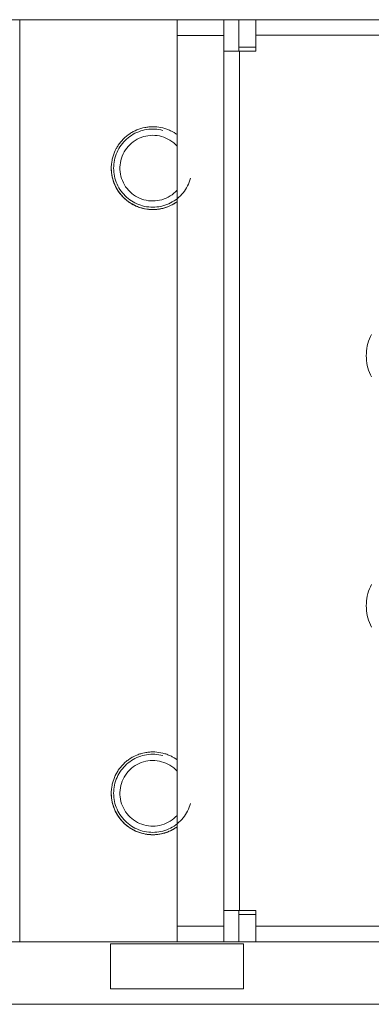
# Model space of a CAD drawing. Units: inches. Extents: x 121 to 198, y -54 to 211.
# Drawn here: x 143 to 145, y 194 to 201 of the extents above; entities that cross this region are included whole.
import ezdxf

# ---------------------------------------------------------------- set-up
doc = ezdxf.new("R2010")
doc.units = ezdxf.units.IN
doc.header["$MEASUREMENT"] = 0
doc.layers.add('Quote', color=7, linetype='Continuous')

# ---------------------------------------------------------------- blocks, each defined once
blk = doc.blocks.new('block 2')
at = {"layer": 'Quote', "color": 250, "lineweight": 9, "true_color": 0x1c1c1b}
for points in [[(149.3048, 200.6086), (142.1048, 200.6086)], [(142.6998, 194.7087), (142.6998, 200.6085)], [(143.7048, 200.5081), (143.7048, 200.5601), (143.7048, 200.6086)], [(144.0048, 200.6086), (144.0048, 200.56), (144.0048, 200.5079)], [(144.0998, 200.4336), (144.0998, 200.5234), (144.0998, 200.6086)], [(144.2084, 200.5086), (144.2084, 200.5586), (144.2084, 200.5952), (144.2084, 200.6086)], [(144.0048, 200.5079), (143.7048, 200.5081)], [(143.7048, 200.5081), (143.7048, 194.809)], [(144.0048, 194.8092), (144.0048, 200.5079)], [(149.3048, 200.5086), (144.2084, 200.5086)], [(144.2084, 200.4079), (144.2084, 200.5086)], [(144.0048, 200.408), (144.0193, 200.4079), (144.0585, 200.4079)], [(144.0585, 200.4079), (144.0809, 200.4079), (144.1048, 200.4079)], [(144.2085, 200.4336), (144.0998, 200.4336)], [(144.0998, 200.4079), (144.0998, 200.4336)], [(144.1048, 200.4079), (144.1048, 194.9093)], [(144.1048, 200.4079), (144.2084, 200.4079)], [(143.5498, 199.3936), (143.5433, 199.3937), (143.5368, 199.3939), (143.5303, 199.3943), (143.5238, 199.3948), (143.5109, 199.3965), (143.4981, 199.3987), (143.4854, 199.4015), (143.4728, 199.405), (143.4605, 199.4091), (143.4483, 199.4138), (143.4424, 199.4163), (143.4365, 199.419), (143.4306, 199.4219), (143.4248, 199.4249), (143.4135, 199.4313), (143.4025, 199.4383), (143.3972, 199.442), (143.3919, 199.4458), (143.3867, 199.4497), (143.3816, 199.4538), (143.3718, 199.4623), (143.3624, 199.4712), (143.3578, 199.4759), (143.3534, 199.4807), (143.3491, 199.4855), (143.3449, 199.4905), (143.3409, 199.4956), (143.3369, 199.5008), (143.3331, 199.506), (143.3294, 199.5114), (143.3225, 199.5224), (143.3161, 199.5337), (143.3102, 199.5453), (143.305, 199.5572), (143.3003, 199.5694), (143.2962, 199.5817), (143.2944, 199.588), (143.2927, 199.5943), (143.2913, 199.6006), (143.2899, 199.6069), (143.2887, 199.6133), (143.2877, 199.6197), (143.2868, 199.6262), (143.2861, 199.6327), (143.2851, 199.6456), (143.2848, 199.6586), (143.2849, 199.6651), (143.2851, 199.6716), (143.2856, 199.6781), (143.2861, 199.6846), (143.2877, 199.6975), (143.2899, 199.7103), (143.2913, 199.7167), (143.2928, 199.723), (143.2945, 199.7293), (143.2963, 199.7356), (143.3003, 199.7479), (143.305, 199.76), (143.3103, 199.7719), (143.3161, 199.7835), (143.3193, 199.7892), (143.3226, 199.7949), (143.326, 199.8004), (143.3295, 199.8059), (143.337, 199.8165), (143.345, 199.8267), (143.3492, 199.8317), (143.3535, 199.8366), (143.358, 199.8413), (143.3625, 199.846), (143.3719, 199.855), (143.3818, 199.8635), (143.392, 199.8715), (143.4026, 199.8789), (143.4081, 199.8825), (143.4136, 199.8859), (143.4193, 199.8892), (143.425, 199.8923), (143.4366, 199.8982), (143.4485, 199.9034), (143.4545, 199.9058), (143.4606, 199.9081), (143.4668, 199.9102), (143.473, 199.9122), (143.4855, 199.9156), (143.4982, 199.9185), (143.5046, 199.9197), (143.511, 199.9207), (143.5174, 199.9216), (143.5239, 199.9223), (143.5304, 199.9229), (143.5369, 199.9232), (143.5434, 199.9235), (143.5499, 199.9236), (143.5629, 199.9232), (143.5758, 199.9223), (143.5888, 199.9207), (143.6016, 199.9185), (143.6143, 199.9156), (143.6268, 199.9122), (143.633, 199.9102), (143.6392, 199.9081), (143.6452, 199.9058), (143.6513, 199.9034), (143.6573, 199.9008), (143.6632, 199.8981), (143.669, 199.8953), (143.6748, 199.8923), (143.6861, 199.8858), (143.6971, 199.8789), (143.7051, 199.8733)], [(143.6145, 199.9002), (143.6018, 199.9033), (143.5889, 199.9057), (143.576, 199.9074), (143.5629, 199.9084), (143.5498, 199.9087), (143.5367, 199.9084), (143.5237, 199.9074), (143.5107, 199.9057), (143.4979, 199.9033), (143.4851, 199.9002), (143.4726, 199.8965), (143.4602, 199.8921), (143.4481, 199.8871), (143.4363, 199.8815), (143.4248, 199.8753), (143.4137, 199.8684), (143.4029, 199.861), (143.3925, 199.853), (143.3826, 199.8445), (143.3731, 199.8355), (143.364, 199.826), (143.3555, 199.8161), (143.3476, 199.8057), (143.3402, 199.7949), (143.3333, 199.7837), (143.3271, 199.7722), (143.3214, 199.7604), (143.3164, 199.7483), (143.3121, 199.736), (143.3083, 199.7235), (143.3053, 199.7107), (143.3029, 199.6979), (143.3012, 199.6849), (143.3002, 199.6718), (143.2998, 199.6587), (143.3002, 199.6457), (143.3012, 199.6326), (143.3029, 199.6196), (143.3053, 199.6068), (143.3083, 199.594), (143.3121, 199.5815), (143.3164, 199.5692), (143.3214, 199.5571), (143.3271, 199.5452), (143.3333, 199.5337), (143.3402, 199.5226), (143.3476, 199.5118), (143.3555, 199.5014), (143.364, 199.4915), (143.3731, 199.482), (143.3826, 199.473), (143.3925, 199.4645), (143.4029, 199.4565), (143.4137, 199.4491), (143.4248, 199.4422), (143.4363, 199.436), (143.4481, 199.4304), (143.4602, 199.4254), (143.4726, 199.421), (143.4851, 199.4173), (143.4979, 199.4142), (143.5107, 199.4118), (143.5237, 199.4101), (143.5367, 199.4091), (143.5498, 199.4087), (143.5629, 199.4091), (143.576, 199.4101), (143.5889, 199.4118), (143.6018, 199.4142), (143.6145, 199.4173), (143.6271, 199.421), (143.6394, 199.4254), (143.6515, 199.4304), (143.6633, 199.436), (143.6748, 199.4422), (143.686, 199.4491), (143.6968, 199.4565), (143.7072, 199.4645), (143.7171, 199.473), (143.7266, 199.482), (143.7356, 199.4915), (143.7441, 199.5014), (143.7521, 199.5118), (143.7595, 199.5226), (143.7663, 199.5337), (143.7726, 199.5452), (143.7782, 199.5571), (143.7832, 199.5692), (143.7876, 199.5815), (143.7913, 199.594)], [(143.7048, 199.8004), (143.6946, 199.8109), (143.6836, 199.8206), (143.672, 199.8296), (143.6598, 199.8377), (143.647, 199.8449), (143.6338, 199.8512), (143.6202, 199.8566), (143.6062, 199.861), (143.5919, 199.8645), (143.5775, 199.8669), (143.5629, 199.8683), (143.5482, 199.8687), (143.5336, 199.8681), (143.519, 199.8665), (143.5046, 199.8638), (143.4904, 199.8602), (143.4765, 199.8555), (143.463, 199.8499), (143.4498, 199.8434), (143.4372, 199.836), (143.4251, 199.8277), (143.4136, 199.8186), (143.4028, 199.8087), (143.3927, 199.7981), (143.3834, 199.7868), (143.3748, 199.7749), (143.3672, 199.7624), (143.3604, 199.7494), (143.3545, 199.7359), (143.3496, 199.7221), (143.3457, 199.708), (143.3427, 199.6936), (143.3408, 199.6791), (143.3399, 199.6645), (143.34, 199.6498), (143.3412, 199.6352), (143.3433, 199.6207), (143.3465, 199.6064), (143.3506, 199.5923), (143.3557, 199.5786), (143.3618, 199.5653), (143.3688, 199.5524), (143.3766, 199.54), (143.3853, 199.5282), (143.3948, 199.517), (143.4051, 199.5066), (143.4161, 199.4969), (143.4277, 199.4879), (143.4399, 199.4798), (143.4526, 199.4726), (143.4659, 199.4663), (143.4795, 199.4609), (143.4935, 199.4564), (143.5077, 199.453), (143.5222, 199.4506), (143.5368, 199.4492), (143.5498, 199.4488)], [(143.2848, 199.6588), (143.2854, 199.6415), (143.2866, 199.6285), (143.2884, 199.6156), (143.2889, 199.6124), (143.2895, 199.6092), (143.2902, 199.6059), (143.2908, 199.6027), (143.2923, 199.5964), (143.2939, 199.5901), (143.2976, 199.5776), (143.3018, 199.5654), (143.3067, 199.5534), (143.3121, 199.5416), (143.3151, 199.5358), (143.3182, 199.5301), (143.3198, 199.5272), (143.3214, 199.5244), (143.3231, 199.5216), (143.3248, 199.5188), (143.332, 199.5079), (143.3396, 199.4974), (143.3478, 199.4873), (143.3564, 199.4777), (143.3655, 199.4684), (143.3751, 199.4596), (143.3776, 199.4574), (143.3801, 199.4553), (143.3826, 199.4532), (143.3851, 199.4512), (143.3903, 199.4472), (143.3955, 199.4433), (143.4063, 199.4361), (143.4173, 199.4293), (143.4287, 199.4231), (143.4404, 199.4174), (143.4464, 199.4148), (143.4524, 199.4123), (143.4585, 199.41), (143.4647, 199.4078), (143.4771, 199.404), (143.4897, 199.4007), (143.5023, 199.3981), (143.5151, 199.3961), (143.5216, 199.3953), (143.5281, 199.3947), (143.5313, 199.3944), (143.5346, 199.3942), (143.5379, 199.3941), (143.5411, 199.3939), (143.5542, 199.3938), (143.5672, 199.3944), (143.5801, 199.3955), (143.5929, 199.3973), (143.6057, 199.3997), (143.6183, 199.4028), (143.6215, 199.4037), (143.6246, 199.4046), (143.6277, 199.4055), (143.6309, 199.4065), (143.6371, 199.4086), (143.6432, 199.4108), (143.6552, 199.4157), (143.667, 199.4211), (143.6785, 199.4271), (143.6896, 199.4337), (143.6951, 199.4372), (143.7005, 199.4408), (143.7051, 199.444)], [(143.5498, 199.4488), (143.5645, 199.4493), (143.5791, 199.4508), (143.5935, 199.4533), (143.6077, 199.4569), (143.6217, 199.4614), (143.6353, 199.4669), (143.6484, 199.4733), (143.6611, 199.4807), (143.6733, 199.4889), (143.6848, 199.4979), (143.6957, 199.5077), (143.7048, 199.5171)], [(143.7052, 199.4439), (143.697, 199.4382), (143.6916, 199.4347), (143.6861, 199.4313), (143.6804, 199.428), (143.6747, 199.4249), (143.6631, 199.419), (143.6512, 199.4137), (143.6452, 199.4113), (143.6391, 199.4091), (143.6329, 199.4069), (143.6267, 199.405), (143.6142, 199.4015), (143.6015, 199.3987), (143.5951, 199.3975), (143.5887, 199.3964), (143.5823, 199.3956), (143.5758, 199.3948), (143.5628, 199.3939), (143.5498, 199.3936)], [(144.9469, 198.5948), (144.9401, 198.5806), (144.9341, 198.5661), (144.9289, 198.5513), (144.9244, 198.5362), (144.9207, 198.5209), (144.9179, 198.5055), (144.9158, 198.4899), (144.9146, 198.4743), (144.9142, 198.4586), (144.9146, 198.4429), (144.9158, 198.4272), (144.9179, 198.4116), (144.9207, 198.3962), (144.9244, 198.3809), (144.9289, 198.3659), (144.9341, 198.3511), (144.9401, 198.3366), (144.9469, 198.3224)], [(144.9469, 196.9948), (144.9401, 196.9806), (144.9341, 196.9661), (144.9289, 196.9513), (144.9244, 196.9362), (144.9207, 196.921), (144.9179, 196.9055), (144.9158, 196.8899), (144.9146, 196.8743), (144.9142, 196.8586), (144.9146, 196.8429), (144.9158, 196.8272), (144.9179, 196.8116), (144.9207, 196.7962), (144.9244, 196.7809), (144.9289, 196.7659), (144.9341, 196.7511), (144.9401, 196.7366), (144.9469, 196.7224)], [(143.5498, 195.3936), (143.5368, 195.3939), (143.5239, 195.3948), (143.5109, 195.3964), (143.4981, 195.3987), (143.4854, 195.4015), (143.4729, 195.405), (143.4605, 195.4091), (143.4484, 195.4137), (143.4424, 195.4163), (143.4365, 195.419), (143.4307, 195.4219), (143.4249, 195.4249), (143.4136, 195.4313), (143.4026, 195.4382), (143.3972, 195.4419), (143.3919, 195.4457), (143.3868, 195.4497), (143.3817, 195.4538), (143.3718, 195.4622), (143.3624, 195.4712), (143.3579, 195.4759), (143.3534, 195.4806), (143.3491, 195.4855), (143.345, 195.4905), (143.3409, 195.4956), (143.337, 195.5007), (143.3331, 195.506), (143.3295, 195.5114), (143.3225, 195.5224), (143.3161, 195.5337), (143.3103, 195.5453), (143.305, 195.5572), (143.3003, 195.5693), (143.2962, 195.5817), (143.2944, 195.5879), (143.2928, 195.5942), (143.2913, 195.6005), (143.2899, 195.6069), (143.2887, 195.6133), (143.2877, 195.6197), (143.2868, 195.6262), (143.2861, 195.6326), (143.2851, 195.6456), (143.2848, 195.6586), (143.2849, 195.6651), (143.2851, 195.6716), (143.2855, 195.6781), (143.2861, 195.6846), (143.2877, 195.6975), (143.2899, 195.7103), (143.2913, 195.7167), (143.2928, 195.723), (143.2944, 195.7293), (143.2962, 195.7355), (143.3003, 195.7479), (143.305, 195.76), (143.3103, 195.7719), (143.3161, 195.7835), (143.3193, 195.7892), (143.3225, 195.7948), (143.326, 195.8004), (143.3295, 195.8058), (143.337, 195.8165), (143.345, 195.8267), (143.3492, 195.8317), (143.3535, 195.8366), (143.3579, 195.8413), (143.3625, 195.846), (143.3719, 195.8549), (143.3817, 195.8634), (143.3868, 195.8675), (143.392, 195.8714), (143.3973, 195.8752), (143.4026, 195.8789), (143.4081, 195.8825), (143.4136, 195.8859), (143.4192, 195.8892), (143.4249, 195.8923), (143.4365, 195.8981), (143.4484, 195.9034), (143.4545, 195.9058), (143.4606, 195.9081), (143.4667, 195.9102), (143.4729, 195.9122), (143.4855, 195.9156), (143.4981, 195.9185), (143.5045, 195.9197), (143.511, 195.9207), (143.5174, 195.9216), (143.5239, 195.9223), (143.5303, 195.9229), (143.5368, 195.9233), (143.5433, 195.9235), (143.5499, 195.9236), (143.5629, 195.9233), (143.5758, 195.9223), (143.5887, 195.9207), (143.6016, 195.9185), (143.6142, 195.9156), (143.6268, 195.9122), (143.633, 195.9102), (143.6391, 195.9081), (143.6452, 195.9058), (143.6513, 195.9034), (143.6572, 195.9008), (143.6631, 195.8981), (143.669, 195.8953), (143.6748, 195.8923), (143.6861, 195.8859), (143.6971, 195.8789), (143.7051, 195.8733)], [(143.6145, 195.9002), (143.6018, 195.9033), (143.5889, 195.9057), (143.576, 195.9074), (143.5629, 195.9084), (143.5498, 195.9087), (143.5367, 195.9084), (143.5237, 195.9074), (143.5107, 195.9057), (143.4979, 195.9033), (143.4851, 195.9002), (143.4726, 195.8965), (143.4602, 195.8921), (143.4481, 195.8871), (143.4363, 195.8815), (143.4248, 195.8753), (143.4137, 195.8684), (143.4029, 195.861), (143.3925, 195.853), (143.3826, 195.8445), (143.3731, 195.8355), (143.364, 195.826), (143.3555, 195.8161), (143.3476, 195.8057), (143.3402, 195.7949), (143.3333, 195.7838), (143.3271, 195.7722), (143.3214, 195.7604), (143.3164, 195.7483), (143.3121, 195.736), (143.3083, 195.7235), (143.3053, 195.7107), (143.3029, 195.6979), (143.3012, 195.6849), (143.3002, 195.6718), (143.2998, 195.6588), (143.3002, 195.6457), (143.3012, 195.6326), (143.3029, 195.6196), (143.3053, 195.6068), (143.3083, 195.594), (143.3121, 195.5815), (143.3164, 195.5692), (143.3214, 195.5571), (143.3271, 195.5453), (143.3333, 195.5338), (143.3402, 195.5226), (143.3476, 195.5118), (143.3555, 195.5014), (143.364, 195.4915), (143.3731, 195.482), (143.3826, 195.473), (143.3925, 195.4645), (143.4029, 195.4565), (143.4137, 195.4491), (143.4248, 195.4422), (143.4363, 195.436), (143.4481, 195.4304), (143.4602, 195.4254), (143.4726, 195.421), (143.4851, 195.4173), (143.4979, 195.4142), (143.5107, 195.4118), (143.5237, 195.4101), (143.5367, 195.4091), (143.5498, 195.4088), (143.5629, 195.4091), (143.576, 195.4101), (143.5889, 195.4118), (143.6018, 195.4142), (143.6145, 195.4173), (143.6271, 195.421), (143.6394, 195.4254), (143.6515, 195.4304), (143.6633, 195.436), (143.6748, 195.4422), (143.686, 195.4491), (143.6968, 195.4565), (143.7072, 195.4645), (143.7171, 195.473), (143.7266, 195.482), (143.7356, 195.4915), (143.7441, 195.5014), (143.7521, 195.5118), (143.7595, 195.5226), (143.7663, 195.5338), (143.7726, 195.5453), (143.7782, 195.5571), (143.7832, 195.5692), (143.7876, 195.5815), (143.7913, 195.594)], [(143.7048, 195.8004), (143.6946, 195.8109), (143.6836, 195.8206), (143.672, 195.8296), (143.6598, 195.8377), (143.647, 195.8449), (143.6338, 195.8512), (143.6202, 195.8566), (143.6062, 195.861), (143.5919, 195.8645), (143.5775, 195.8669), (143.5629, 195.8683), (143.5482, 195.8687), (143.5336, 195.8681), (143.519, 195.8665), (143.5046, 195.8638), (143.4904, 195.8602), (143.4765, 195.8555), (143.463, 195.8499), (143.4498, 195.8434), (143.4372, 195.836), (143.4251, 195.8277), (143.4136, 195.8186), (143.4028, 195.8087), (143.3927, 195.7981), (143.3834, 195.7868), (143.3748, 195.7749), (143.3672, 195.7624), (143.3604, 195.7494), (143.3545, 195.7359), (143.3496, 195.7221), (143.3457, 195.708), (143.3427, 195.6936), (143.3408, 195.6791), (143.3399, 195.6645), (143.34, 195.6498), (143.3412, 195.6352), (143.3433, 195.6207), (143.3465, 195.6064), (143.3506, 195.5923), (143.3557, 195.5786), (143.3618, 195.5653), (143.3688, 195.5524), (143.3766, 195.54), (143.3853, 195.5282), (143.3948, 195.5171), (143.4051, 195.5066), (143.4161, 195.4969), (143.4277, 195.4879), (143.4399, 195.4798), (143.4526, 195.4726), (143.4659, 195.4663), (143.4795, 195.4609), (143.4935, 195.4565), (143.5077, 195.453), (143.5222, 195.4506), (143.5368, 195.4492), (143.5498, 195.4487)], [(143.2848, 195.6588), (143.2854, 195.6415), (143.2866, 195.6285), (143.2884, 195.6156), (143.2889, 195.6124), (143.2895, 195.6092), (143.2902, 195.606), (143.2908, 195.6028), (143.2923, 195.5964), (143.2939, 195.5901), (143.2976, 195.5776), (143.3018, 195.5654), (143.3067, 195.5534), (143.3121, 195.5416), (143.3151, 195.5358), (143.3182, 195.5301), (143.3198, 195.5272), (143.3214, 195.5244), (143.3231, 195.5216), (143.3248, 195.5188), (143.332, 195.5079), (143.3396, 195.4974), (143.3478, 195.4873), (143.3564, 195.4777), (143.3655, 195.4684), (143.3751, 195.4596), (143.3776, 195.4574), (143.3801, 195.4553), (143.3826, 195.4532), (143.3851, 195.4512), (143.3903, 195.4472), (143.3955, 195.4433), (143.4063, 195.436), (143.4173, 195.4293), (143.4287, 195.4231), (143.4404, 195.4174), (143.4464, 195.4148), (143.4524, 195.4123), (143.4585, 195.41), (143.4647, 195.4078), (143.4771, 195.404), (143.4897, 195.4007), (143.5023, 195.3981), (143.5151, 195.3961), (143.5216, 195.3953), (143.5281, 195.3947), (143.5313, 195.3944), (143.5346, 195.3942), (143.5379, 195.3941), (143.5411, 195.3939), (143.5542, 195.3938), (143.5672, 195.3944), (143.5801, 195.3955), (143.5929, 195.3973), (143.6057, 195.3997), (143.6183, 195.4028), (143.6215, 195.4037), (143.6246, 195.4046), (143.6277, 195.4055), (143.6309, 195.4065), (143.6371, 195.4086), (143.6432, 195.4108), (143.6552, 195.4157), (143.667, 195.4211), (143.6785, 195.4271), (143.6896, 195.4337), (143.6951, 195.4372), (143.7005, 195.4408), (143.7051, 195.444)], [(143.5498, 195.4487), (143.5645, 195.4493), (143.5791, 195.4508), (143.5935, 195.4533), (143.6077, 195.4569), (143.6217, 195.4614), (143.6353, 195.4669), (143.6484, 195.4733), (143.6611, 195.4807), (143.6733, 195.4889), (143.6848, 195.4979), (143.6957, 195.5077), (143.7048, 195.5171)], [(143.7052, 195.4439), (143.6971, 195.4382), (143.6916, 195.4347), (143.6861, 195.4313), (143.6804, 195.428), (143.6747, 195.4249), (143.6631, 195.419), (143.6512, 195.4137), (143.6452, 195.4113), (143.6391, 195.4091), (143.6329, 195.4069), (143.6267, 195.405), (143.6142, 195.4015), (143.6015, 195.3987), (143.5951, 195.3975), (143.5887, 195.3964), (143.5823, 195.3956), (143.5758, 195.3948), (143.5628, 195.3939), (143.5498, 195.3936)], [(144.1048, 194.9093), (144.0548, 194.9093), (144.0182, 194.9092), (144.0048, 194.9092)], [(144.0998, 194.9093), (144.0998, 194.8836)], [(144.0998, 194.8836), (144.2085, 194.8836)], [(144.0998, 194.7086), (144.0998, 194.7938), (144.0998, 194.8836)], [(144.1048, 194.9093), (144.2084, 194.9095)], [(144.2084, 194.8086), (144.2084, 194.9095)], [(143.7048, 194.809), (144.0048, 194.8092)], [(143.7048, 194.7086), (143.7048, 194.757), (143.7048, 194.809)], [(144.0048, 194.8092), (144.0048, 194.7571), (144.0048, 194.7086)], [(144.2084, 194.8086), (149.3048, 194.8086)], [(144.2084, 194.7086), (144.2084, 194.722), (144.2084, 194.7586), (144.2084, 194.8086)], [(142.1048, 194.7086), (149.3048, 194.7086)], [(144.1298, 194.6959), (143.2798, 194.6959)], [(143.2798, 194.6959), (143.2798, 194.6559), (143.2798, 194.5914), (143.2798, 194.507), (143.2798, 194.4086)], [(144.1298, 194.4086), (144.1298, 194.507), (144.1298, 194.5914), (144.1298, 194.6559), (144.1298, 194.6959)], [(143.2798, 194.4086), (144.1298, 194.4086)], [(149.3048, 194.3086), (142.1048, 194.3086)]]:
    blk.add_lwpolyline(points, dxfattribs=at)

msp = doc.modelspace()

# ---------------------------------------------------------------- block references
at = {"layer": 'Quote'}
msp.add_blockref('block 2', (0, 0), dxfattribs=at)

doc.saveas('drawing.dxf')
